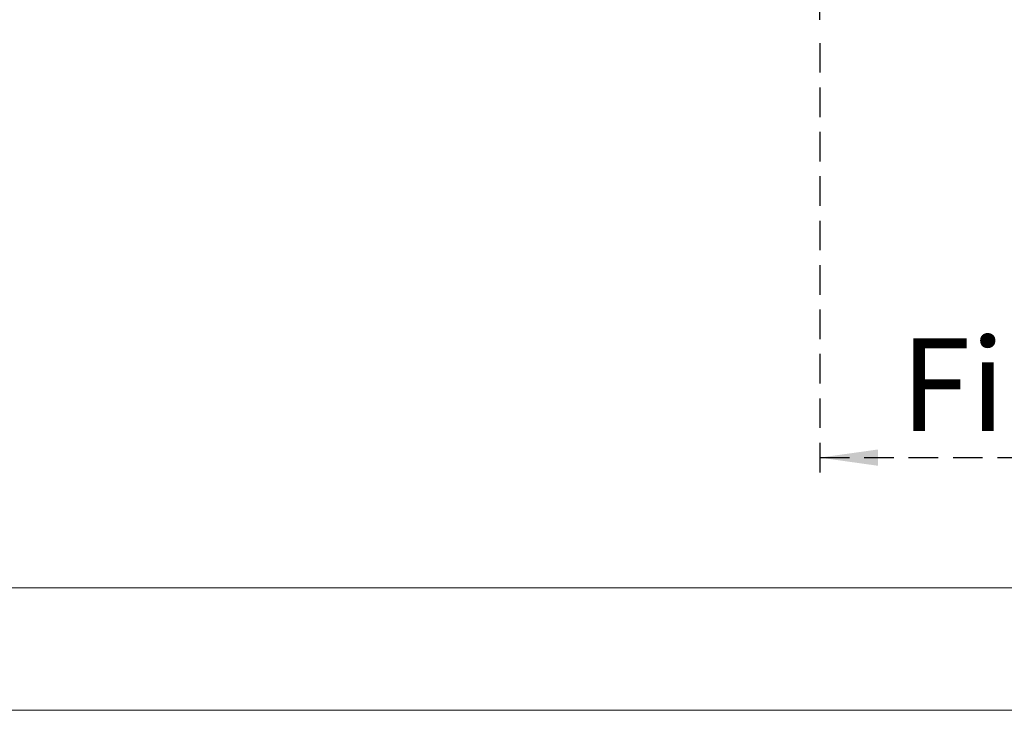
# Model space of a CAD drawing. Units: millimetres. Extents: x -267 to 290, y -293 to 665.
# Drawn here: x 104 to 146, y 6 to 36 of the extents above; entities that cross this region are included whole.
import ezdxf

# ---------------------------------------------------------------- set-up
doc = ezdxf.new("R2010")
doc.units = ezdxf.units.MM
doc.linetypes.add('HIDDEN', pattern=[1.905, 1.27, -0.635])
doc.layers.add('NORMAL', color=7, linetype='Continuous')
doc.layers.add('POINTILLÉ', color=7, linetype='HIDDEN')
doc.styles.add('SLDTEXTSTYLE3', font='TXT', dxfattribs={"width": 0.663})
doc.dimstyles.new('SLDDIMSTYLE0', dxfattribs={"dimtxt": 3.583761, "dimasz": 2.5, "dimexe": 0, "dimexo": 0.0625, "dimgap": 0.89594, "dimtad": 1, "dimlfac": 30, "dimrnd": 1e-09, "dimzin": 12, "dimdsep": 46, "dimtxsty": 'SLDTEXTSTYLE3', "dimsah": 1, "dimcen": 0.09, "dimadec": 0, "dimazin": 3, "dimtfac": 1, "dimtofl": 0, "dimtmove": 0, "dimatfit": 3, "dimfxl": 0, "dimfrac": 2, "dimtolj": 1, "dimtzin": 12, "dimarcsym": 0})

# ---------------------------------------------------------------- blocks, each defined once
blk = doc.blocks.new('_D_12')
at = {"layer": 'POINTILLÉ'}
for p, q in [((138.32, 34.585), (138.32, 15.804)), ((188.32, 34.585), (188.32, 15.804)), ((138.32, 16.804), (188.32, 16.804))]:
    blk.add_line(p, q, dxfattribs=at)
for points in [[(138.32, 16.804), (140.82, 16.454), (140.82, 17.154)], [(188.32, 16.804), (185.82, 17.154), (185.82, 16.454)]]:
    blk.add_solid(points, dxfattribs=at)
at = {"layer": 'POINTILLÉ', "attachment_point": 1, "style": 'SLDTEXTSTYLE3'}
for s, insert, char_height in [('150cm', (156.117, 27.785), 3.9688), ('Finitions comprises', (141.785, 21.92), 3.96875)]:
    blk.add_mtext(s, dxfattribs=dict(at, insert=insert, char_height=char_height))

msp = doc.modelspace()

# ---------------------------------------------------------------- linework, layer by layer
at = {"color": 7, "linetype": 'Continuous', "lineweight": 0}
for p, q in [((8.55362, 11.21732), (289.795, 11.21732)), ((8.55362, 5.96793), (289.795, 5.96793)), ((8.55362, 5.96793), (289.795, 5.96793)), ((8.55362, 5.96793), (289.795, 5.96793))]:
    msp.add_line(p, q, dxfattribs=at)
at = {"layer": 'NORMAL'}
msp.add_line((138.3195, 35.58499), (138.3195, 37.25166), dxfattribs=at)

# ---------------------------------------------------------------- dimensions: what is measured, and where the dimension line sits
at = {"layer": 'POINTILLÉ'}
dim = msp.add_linear_dim(base=(188.3195, 16.80378), p1=(138.3195, 35.58499), p2=(188.3195, 35.58499), text='150cm\\PFinitions comprises', dimstyle='SLDDIMSTYLE0', dxfattribs=at)
dim.commit()
dim.dimension.update_dxf_attribs({"geometry": '_D_12', "text_midpoint": (163.3195, 16.80378), "dimtype": 160})

doc.saveas('drawing.dxf')
